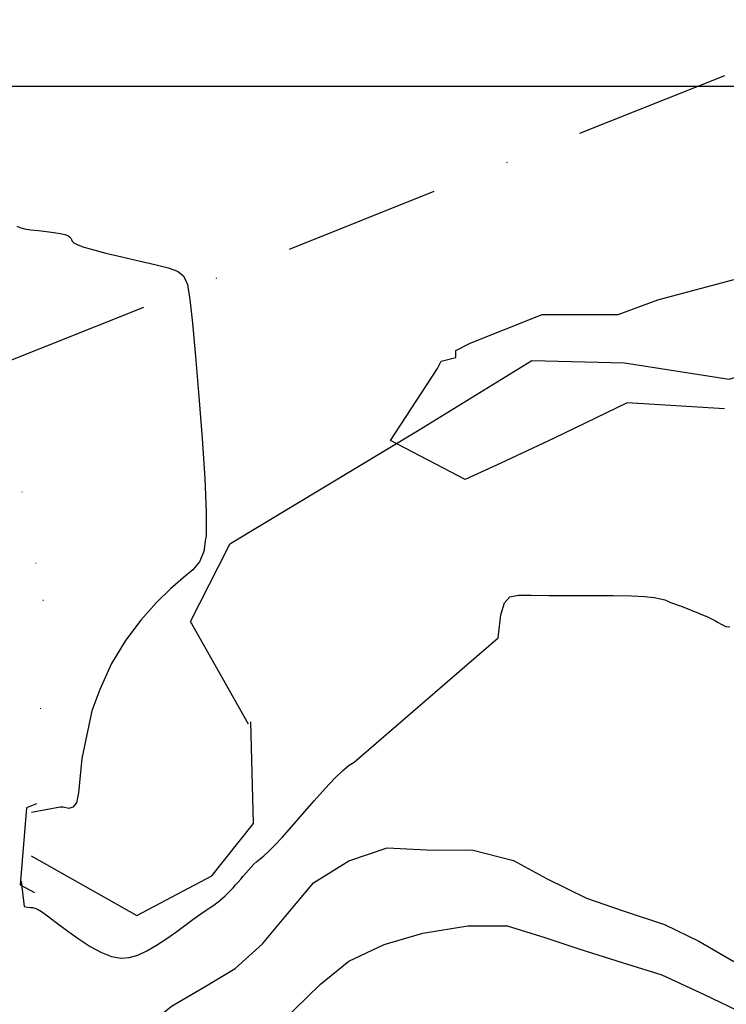
# Model space of a CAD drawing. Units: metres. Extents: x 279277 to 281380, y 7846072 to 7847557.
# Drawn here: x 280308 to 280404, y 7847074 to 7847209 of the extents above; entities that cross this region are included whole.
import ezdxf

# ---------------------------------------------------------------- set-up
doc = ezdxf.new("R2010")
doc.units = ezdxf.units.M
doc.header["$MEASUREMENT"] = 0
doc.linetypes.add('DGN Style 1', pattern=[16.02245, 0.02666, -15.99579])
doc.linetypes.add('DGN Style 4', pattern=[42.6821, 21.32772, -10.66386, 0.02666, -10.66386])
for name, color, linetype, lineweight in [('11', 1, 'Continuous', 0), ('13', 1, 'Continuous', 0), ('2', 1, 'Continuous', 0), ('41', 1, 'Continuous', 0), ('42', 1, 'Continuous', 0), ('55', 1, 'Continuous', 0), ('6', 1, 'Continuous', 0), ('9', 1, 'Continuous', 0)]:
    doc.layers.add(name, color=color, linetype=linetype, lineweight=lineweight)

msp = doc.modelspace()

# ---------------------------------------------------------------- linework, layer by layer
at = {"layer": '11', "color": 4, "linetype": 'DGN Style 1', "lineweight": 13}
for points in [[(280284.83, 7847186.46), (280289.95, 7847180.95), (280300.5, 7847166.03), (280307.92, 7847144.57), (280309.82, 7847134.81)], [(280309.82, 7847134.81), (280310.81, 7847129.74), (280310.48, 7847114.95), (280308.63, 7847101.05)]]:
    msp.add_lwpolyline(points, dxfattribs=at)
at = {"layer": '13', "color": 1, "linetype": 'Continuous', "lineweight": -3}
msp.add_lwpolyline([(280309.93, 7847101.88), (280308.56, 7847101.34), (280307.7, 7847090.8), (280309.62, 7847089.76)], dxfattribs=at)
at = {"layer": '2', "color": 7, "linetype": 'Continuous', "lineweight": -3}
msp.add_line((280368.76, 7847120.88), (280373.03, 7847124.57), dxfattribs=at)
for points in [[(280307.21, 7847180.84), (280307.63, 7847180.67), (280308.27, 7847180.51), (280309.14, 7847180.37), (280310.17, 7847180.25), (280311.26, 7847180.13), (280312.28, 7847180), (280313.15, 7847179.87), (280313.78, 7847179.73), (280314.19, 7847179.56), (280314.44, 7847179.39), (280314.59, 7847179.21), (280314.68, 7847179.02), (280314.78, 7847178.82), (280315, 7847178.6), (280315.46, 7847178.35), (280316.27, 7847178.03), (280317.56, 7847177.65), (280319.4, 7847177.18), (280321.58, 7847176.66), (280323.89, 7847176.12), (280326.08, 7847175.6), (280327.9, 7847175.14), (280329.19, 7847174.72), (280330.02, 7847174.07), (280330.54, 7847172.88), (280330.89, 7847170.83), (280331.23, 7847167.61), (280331.65, 7847163.04), (280332.12, 7847157.58), (280332.57, 7847151.82), (280332.93, 7847146.35), (280333.13, 7847141.77), (280333.1, 7847138.53), (280333.04, 7847138.11)], [(280333.04, 7847138.11), (280332.81, 7847136.38), (280332.21, 7847134.96), (280331.27, 7847133.88), (280329.95, 7847132.75), (280328.25, 7847131.25), (280326.28, 7847129.33), (280324.18, 7847126.99), (280322.1, 7847124.22), (280320.19, 7847121.04), (280318.56, 7847117.5), (280317.49, 7847114.59)], [(280373.03, 7847124.57), (280373.07, 7847124.96), (280373.42, 7847127.73), (280373.89, 7847129.37), (280374.63, 7847130.16), (280375.8, 7847130.41), (280377.55, 7847130.39), (280379.97, 7847130.37), (280385.87, 7847130.37), (280388.78, 7847130.35), (280391.26, 7847130.3), (280393.11, 7847130.21), (280394.39, 7847130.07), (280395.24, 7847129.91), (280395.81, 7847129.74), (280396.23, 7847129.57), (280396.62, 7847129.41), (280397, 7847129.27), (280397.78, 7847128.99), (280398.18, 7847128.86), (280401.65, 7847127.46)], [(280401.65, 7847127.46), (280401.68, 7847127.45), (280402.03, 7847127.27), (280402.39, 7847127.07), (280402.74, 7847126.88), (280403.1, 7847126.68), (280403.45, 7847126.48), (280403.8, 7847126.29), (280404.18, 7847126.11), (280404.72, 7847126.05)], [(280307.81, 7847091.29), (280308.24, 7847087.85), (280308.71, 7847087.75), (280309.1, 7847087.69), (280309.4, 7847087.67), (280309.68, 7847087.62), (280310.04, 7847087.46), (280310.58, 7847087.13), (280311.4, 7847086.55), (280312.58, 7847085.66), (280314.03, 7847084.58), (280315.62, 7847083.44), (280317.25, 7847082.38), (280318.8, 7847081.52), (280320.18, 7847080.99), (280321.43, 7847080.77), (280322.6, 7847080.85), (280323.77, 7847081.19), (280325, 7847081.77), (280326.33, 7847082.55), (280327.72, 7847083.46), (280329.09, 7847084.42), (280330.36, 7847085.35), (280331.48, 7847086.17), (280332.38, 7847086.82), (280333.1, 7847087.32), (280333.67, 7847087.71), (280334.15, 7847088.03), (280334.56, 7847088.32), (280334.96, 7847088.63), (280335.34, 7847088.95), (280335.72, 7847089.29), (280336.08, 7847089.64), (280336.44, 7847090), (280336.8, 7847090.38), (280337.14, 7847090.77), (280337.49, 7847091.17), (280337.84, 7847091.58), (280338.18, 7847091.99), (280338.53, 7847092.4), (280338.89, 7847092.82), (280339.25, 7847093.22), (280339.64, 7847093.61), (280340.04, 7847093.98), (280340.48, 7847094.35), (280340.99, 7847094.77), (280341.64, 7847095.35), (280342.46, 7847096.15), (280343.52, 7847097.28), (280344.84, 7847098.76), (280346.33, 7847100.48), (280347.87, 7847102.27), (280349.37, 7847103.97), (280350.7, 7847105.4), (280351.79, 7847106.44), (280352.66, 7847107.14), (280353.37, 7847107.56), (280368.76, 7847120.88)], [(280317.49, 7847114.59), (280316.13, 7847108.07), (280315.64, 7847103.38), (280315.37, 7847101.99), (280314.9, 7847101.41), (280314.33, 7847101.25), (280313.55, 7847101.41), (280313.17, 7847101.41), (280309.22, 7847100.67)], [(280320.42, 7847066.98), (280320.59, 7847067.18), (280324.17, 7847070.72), (280328.39, 7847074.21), (280332.73, 7847076.76), (280337.1, 7847079.34), (280340.81, 7847082.73), (280344.24, 7847086.81), (280347.79, 7847091.05), (280352.62, 7847094.09), (280357.88, 7847095.83), (280364.13, 7847095.52), (280369.45, 7847095.56), (280375.13, 7847094.11), (280379.65, 7847091.65), (280385.1, 7847088.98), (280390.12, 7847087.25), (280395.78, 7847085.35), (280400.49, 7847083.07), (280405.27, 7847080.3)], [(280325.99, 7847054.59), (280329.96, 7847058.79), (280333.44, 7847062.57), (280337.56, 7847065.85), (280341.46, 7847069.89), (280345.13, 7847073.69), (280348.76, 7847077.19), (280352.64, 7847080.37), (280357.47, 7847082.62), (280362.76, 7847084.2), (280368.9, 7847085.2), (280374.25, 7847085.18), (280379.42, 7847083.58), (280384.22, 7847081.98), (280390, 7847080.19), (280395.4, 7847078.5), (280401.21, 7847075.8), (280406.71, 7847073.14)]]:
    msp.add_lwpolyline(points, dxfattribs=at)
at = {"layer": '41', "color": 7, "linetype": 'Continuous', "lineweight": -3}
for points in [[(280358.34, 7847151.53), (280364.76, 7847161.4), (280365.25, 7847162.39), (280367.23, 7847162.88), (280367.23, 7847163.87), (280369.2, 7847164.85), (280379.07, 7847168.8), (280389.43, 7847168.8), (280394.86, 7847170.78), (280416.4, 7847176.52), (280425.95, 7847194.48), (280454.08, 7847203.36), (280473.44, 7847209.51), (280488.77, 7847218.42), (280499.38, 7847224.6), (280499.78, 7847224.84)], [(280404, 7847155.88), (280390.66, 7847156.69), (280380.69, 7847151.87), (280373.41, 7847148.44), (280368.54, 7847146.23), (280358.34, 7847151.53)]]:
    msp.add_lwpolyline(points, dxfattribs=at)
at = {"layer": '42', "color": 5, "linetype": 'Continuous', "lineweight": -3}
msp.add_lwpolyline([(280336.07, 7847136.82), (280336.36, 7847137.4), (280362.23, 7847153.01), (280377.64, 7847162.51), (280390.31, 7847162.17), (280404.63, 7847159.92), (280413.56, 7847162.69), (280417.92, 7847174.73), (280430.46, 7847191.55), (280448.08, 7847198.7), (280467.64, 7847201.2), (280485.73, 7847195.49), (280495.48, 7847193.9), (280508.45, 7847196.81), (280513.73, 7847204.5), (280513.88, 7847205.83)], dxfattribs=at)
at = {"layer": '55', "color": 7, "linetype": 'Continuous', "lineweight": -3}
msp.add_line((280180, 7847200), (280960, 7847200), dxfattribs=at)
at = {"layer": '6', "color": 5, "linetype": 'Continuous', "lineweight": -3}
for points in [[(280338.89, 7847112.77), (280330.96, 7847126.82), (280336.06, 7847136.82)], [(280309.2, 7847094.75), (280323.61, 7847086.59), (280333.91, 7847092.03), (280339.58, 7847099.19), (280339.21, 7847113.1)]]:
    msp.add_lwpolyline(points, dxfattribs=at)
at = {"layer": '9', "color": 2, "linetype": 'DGN Style 4', "lineweight": -3}
msp.add_line((280960, 7847423.06), (280285.02, 7847154), dxfattribs=at)

doc.saveas('drawing.dxf')
